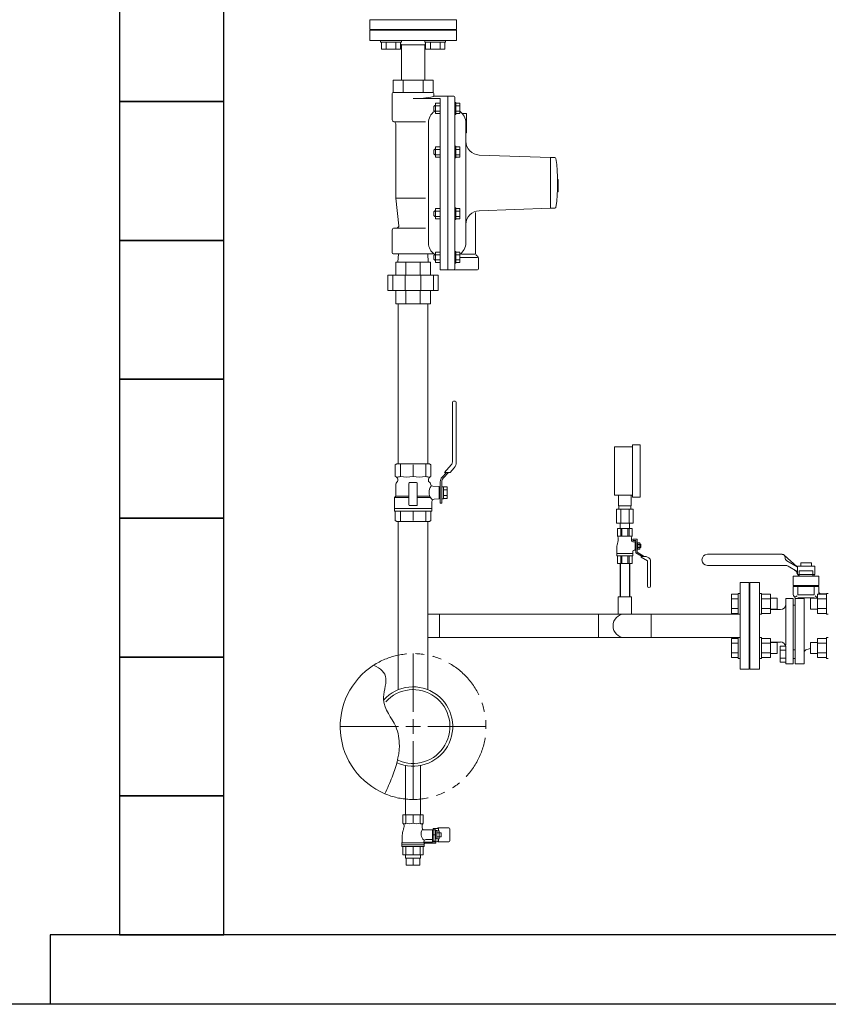
# Model space of a CAD drawing. Units: millimetres. Extents: x 4081 to 16299, y 649 to 8690.
# Drawn here: x 10983 to 12148, y 1179 to 2597 of the extents above; entities that cross this region are included whole.
import ezdxf

# ---------------------------------------------------------------- set-up
doc = ezdxf.new("R2010")
doc.units = ezdxf.units.MM
for name, pattern in [('CENTER2', [1.125, 0.75, -0.125, 0.125, -0.125]), ('PHANTOM', [63.5, 31.75, -6.35, 6.35, -6.35, 6.35, -6.35]), ('実線', [0])]:
    doc.linetypes.add(name, pattern=pattern)
for name, color, linetype in [('_1-1_', 7, 'Continuous'), ('CSLAYER17', 7, 'Continuous'), ('CSLAYER49', 7, 'Continuous'), ('FORMAT', 7, 'Continuous'), ('HI_VB', 7, 'Continuous'), ('LY_1', 7, 'Continuous'), ('ガス管', 7, 'Continuous')]:
    doc.layers.add(name, color=color, linetype=linetype)
for name, color, linetype, lineweight in [('AM_0', 7, 'Continuous', 30), ('ガス配管細', 4, 'Continuous', 20), ('図面枠', 7, 'Continuous', 50)]:
    doc.layers.add(name, color=color, linetype=linetype, lineweight=lineweight)

msp = doc.modelspace()

# ---------------------------------------------------------------- linework, layer by layer
at = {"color": 3, "linetype": 'Continuous', "lineweight": 9}
for p, q in [((11612.2, 2582.8), (11487.2, 2582.8)), ((11487.2, 2581.8), (11612.2, 2581.8)), ((11487.2, 2581.8), (11487.2, 2566.8)), ((11514.7, 2582.8), (11584.7, 2582.8)), ((11514.7, 2582.8), (11514.7, 2581.8)), ((11584.7, 2581.8), (11584.7, 2582.8)), ((11612.2, 2566.8), (11612.2, 2581.8)), ((11487.2, 2566.8), (11612.2, 2566.8)), ((11531.8, 2561.9), (11532.9, 2560.8)), ((11566.6, 2560.8), (11532.9, 2560.8)), ((11532.9, 2560.8), (11532.9, 2509.8)), ((11566.6, 2560.8), (11567.7, 2561.9)), ((11566.6, 2509.8), (11566.6, 2560.8))]:
    msp.add_line(p, q, dxfattribs=at)
at = {"color": 3, "lineweight": 9}
for p, q in [((11845.7, 1896.9), (11845.7, 1911.9)), ((11863.7, 1896.9), (11863.7, 1911.9)), ((11842.6, 1891.9), (11842.6, 1871.9)), ((11846.1, 1891.9), (11846.1, 1896.9)), ((11848.7, 1891.9), (11848.7, 1871.9)), ((11860.8, 1891.9), (11860.8, 1871.9)), ((11863.4, 1891.9), (11863.4, 1896.9)), ((11866.9, 1891.9), (11866.9, 1871.9)), ((11847.8, 1863.9), (11847.8, 1871.9)), ((11861.6, 1863.9), (11861.6, 1871.9)), ((12034.7, 1740.9), (12034.7, 1706.9)), ((11538.9, 1389.2), (11538.9, 1394.2)), ((11560.6, 1389.2), (11560.6, 1394.2)), ((11539.8, 1379.2), (11539.8, 1389.2)), ((11549.7, 1379.2), (11549.7, 1389.2)), ((11559.6, 1379.2), (11559.6, 1389.2))]:
    msp.add_line(p, q, dxfattribs=at)
at = {"linetype": 'PHANTOM', "lineweight": 9, "ltscale": 2}
msp.add_arc((11549.7, 1578.9), 105, 247.2553, 122.8282, dxfattribs=at)
at = {"layer": '_1-1_', "color": 3, "linetype": 'Continuous'}
for p, q in [((11847.8, 1813.9), (11847.8, 1765.9)), ((11861.6, 1813.9), (11861.6, 1765.9))]:
    msp.add_line(p, q, dxfattribs=at)
at = {"layer": 'AM_0', "color": 3, "lineweight": 9}
for p, q in [((11531.6, 1957.1), (11531.6, 1939.1)), ((11567.9, 1957.1), (11567.9, 1939.1)), ((11549.7, 1955.8), (11549.7, 1939.1)), ((11588.9, 1909.4), (11588.9, 1921.8)), ((11531.6, 1874.1), (11531.6, 1889.1)), ((11549.7, 1875.4), (11549.7, 1889.1)), ((11567.9, 1874.1), (11567.9, 1889.1))]:
    msp.add_line(p, q, dxfattribs=at)
at = {"layer": 'CSLAYER17', "color": 3, "linetype": 'Continuous', "lineweight": 9}
for p, q in [((11502.9, 2564.2), (11502.9, 2566.8)), ((11532.9, 2564.2), (11532.9, 2566.8)), ((11566.6, 2564.2), (11566.6, 2566.8)), ((11596.6, 2564.2), (11596.6, 2566.8)), ((11502.9, 2564.2), (11532.9, 2564.2)), ((11504.1, 2564.2), (11504.1, 2554.2)), ((11504.1, 2554.2), (11531.8, 2554.2)), ((11511, 2564.2), (11511, 2554.2)), ((11524.8, 2564.2), (11524.8, 2554.2)), ((11531.8, 2564.2), (11531.8, 2554.2)), ((11596.6, 2564.2), (11566.6, 2564.2)), ((11567.7, 2564.2), (11567.7, 2554.2)), ((11595.4, 2554.2), (11567.7, 2554.2)), ((11574.6, 2564.2), (11574.6, 2554.2)), ((11588.5, 2564.2), (11588.5, 2554.2)), ((11595.4, 2564.2), (11595.4, 2554.2)), ((11606.3, 1959.8), (11606.3, 2045.9)), ((11608, 2047.6), (11610.2, 2047.6)), ((11611.9, 1959.4), (11611.9, 2045.9)), ((11591.4, 1937.9), (11597.6, 1944.9)), ((11600.7, 1944.9), (11593.1, 1936.4)), ((11595, 1944.9), (11604.7, 1955.7)), ((11602.9, 1944.9), (11595, 1944.9)), ((11602.9, 1944.9), (11608.9, 1951.5)), ((11588.9, 1921.8), (11588.9, 1931.2)), ((11591.1, 1931.2), (11591.1, 1920.8)), ((11591.1, 1906.9), (11591.1, 1924.3)), ((11591.1, 1924.3), (11593.4, 1924.3)), ((11593.4, 1924.3), (11593.4, 1906.9)), ((11599, 1924), (11593.4, 1924)), ((11599, 1919.8), (11593.4, 1919.8)), ((11599, 1907.2), (11599, 1924)), ((11588.9, 1900.4), (11588.9, 1909.4)), ((11591.1, 1900.4), (11588.9, 1900.4)), ((11591.1, 1910.6), (11591.1, 1900.4)), ((11593.4, 1906.9), (11591.1, 1906.9)), ((11593.4, 1911.4), (11599, 1911.4)), ((11593.4, 1907.2), (11599, 1907.2)), ((12033.7, 1786.4), (12020.7, 1786.4)), ((12020.7, 1661.4), (12020.7, 1786.4)), ((12033.7, 1661.4), (12033.7, 1786.4)), ((12008.1, 1769.6), (12008.1, 1741.9)), ((12018.1, 1769.6), (12008.1, 1769.6)), ((12018.1, 1762.6), (12008.1, 1762.6)), ((12018.1, 1770.7), (12018.1, 1740.7)), ((12018.1, 1770.7), (12020.7, 1770.7)), ((12051.3, 1770.7), (12048.7, 1770.7)), ((12051.3, 1770.7), (12051.3, 1740.7)), ((12051.3, 1769.6), (12064.3, 1769.6)), ((12051.3, 1762.6), (12064.3, 1762.6)), ((12064.3, 1769.6), (12064.3, 1741.9)), ((12064.3, 1763.7), (12074.1, 1763.7)), ((12074.1, 1763.7), (12074.1, 1747.7)), ((12122.3, 1763.7), (12122.3, 1747.7)), ((12132.1, 1763.7), (12122.3, 1763.7)), ((12132.1, 1769.6), (12132.1, 1741.9)), ((12145.1, 1769.6), (12132.1, 1769.6)), ((12145.1, 1762.6), (12132.1, 1762.6)), ((12145.1, 1770.7), (12145.1, 1740.7)), ((12145.1, 1770.7), (12147.7, 1770.7)), ((12018.1, 1748.8), (12008.1, 1748.8)), ((12034.7, 1757.4), (12033.7, 1757.4)), ((12034.7, 1690.4), (12034.7, 1757.4)), ((12051.3, 1748.8), (12064.3, 1748.8)), ((12064.3, 1747.7), (12074.1, 1747.7)), ((12132.1, 1747.7), (12122.3, 1747.7)), ((12145.1, 1748.8), (12132.1, 1748.8)), ((11571.1, 1740.9), (12020.7, 1740.9)), ((11587.8, 1740.9), (11587.8, 1706.9)), ((11816.6, 1740.9), (11816.6, 1706.9)), ((12018.1, 1741.9), (12008.1, 1741.9)), ((12018.1, 1740.7), (12020.7, 1740.7)), ((12051.3, 1740.7), (12048.7, 1740.7)), ((12051.3, 1741.9), (12064.3, 1741.9)), ((12145.1, 1741.9), (12132.1, 1741.9)), ((12145.1, 1740.7), (12147.7, 1740.7)), ((11571.1, 1706.9), (12020.7, 1706.9)), ((12008.1, 1678.2), (12008.1, 1705.9)), ((12018.1, 1705.9), (12008.1, 1705.9)), ((12018.1, 1677.1), (12018.1, 1707.1)), ((12018.1, 1707.1), (12020.7, 1707.1)), ((12051.3, 1707.1), (12048.7, 1707.1)), ((12051.3, 1677.1), (12051.3, 1707.1)), ((12051.3, 1705.9), (12064.3, 1705.9)), ((12064.3, 1678.2), (12064.3, 1705.9)), ((12132.1, 1678.2), (12132.1, 1705.9)), ((12145.1, 1705.9), (12132.1, 1705.9)), ((12145.1, 1677.1), (12145.1, 1707.1)), ((12145.1, 1707.1), (12147.7, 1707.1)), ((12018.1, 1699), (12008.1, 1699)), ((12034.7, 1690.4), (12033.7, 1690.4)), ((12051.3, 1699), (12064.3, 1699)), ((12064.3, 1700.1), (12074.1, 1700.1)), ((12074.1, 1684.1), (12074.1, 1700.1)), ((12122.3, 1684.1), (12122.3, 1700.1)), ((12132.1, 1700.1), (12122.3, 1700.1)), ((12145.1, 1699), (12132.1, 1699)), ((12018.1, 1685.1), (12008.1, 1685.1)), ((12018.1, 1678.2), (12008.1, 1678.2)), ((12018.1, 1677.1), (12020.7, 1677.1)), ((12051.3, 1677.1), (12048.7, 1677.1)), ((12051.3, 1685.1), (12064.3, 1685.1)), ((12051.3, 1678.2), (12064.3, 1678.2)), ((12064.3, 1684.1), (12074.1, 1684.1)), ((12132.1, 1684.1), (12122.3, 1684.1)), ((12145.1, 1685.1), (12132.1, 1685.1)), ((12145.1, 1678.2), (12132.1, 1678.2)), ((12145.1, 1677.1), (12147.7, 1677.1)), ((12033.7, 1661.4), (12020.7, 1661.4)), ((11538.9, 1451.7), (11538.9, 1522.8)), ((11560.6, 1451.7), (11560.6, 1522.8))]:
    msp.add_line(p, q, dxfattribs=at)
at = {"layer": 'CSLAYER17', "color": 3, "lineweight": 9}
for p, q in [((11839.7, 1911.9), (11839.7, 1981.9)), ((11865.7, 1909.4), (11865.7, 1984.4)), ((11876.7, 1909.4), (11876.7, 1984.4)), ((11865.2, 1863.9), (11844.2, 1863.9)), ((11844.2, 1863.9), (11844.2, 1852.9)), ((11848.7, 1863.9), (11848.7, 1852.9)), ((11850.3, 1863.9), (11850.3, 1852.9)), ((11859.1, 1863.9), (11859.1, 1852.9)), ((11860.8, 1863.9), (11860.8, 1852.9)), ((11865.2, 1863.9), (11865.2, 1852.9)), ((11845.2, 1846.9), (11843.5, 1840.1)), ((11865.2, 1852.9), (11844.2, 1852.9)), ((11844.2, 1852.9), (11845.2, 1851.2)), ((11845.2, 1851.2), (11845.2, 1846.9)), ((11865.2, 1852.9), (11864.2, 1851.2)), ((11864.2, 1851.2), (11864.2, 1846.9)), ((11869.7, 1844.9), (11866.2, 1844.9)), ((11866.3, 1848.5), (11866.3, 1846.9)), ((11872.3, 1848.5), (11866.3, 1848.5)), ((11870.7, 1846.9), (11866.3, 1846.9)), ((11869.7, 1844.9), (11869.7, 1832.9)), ((11870.7, 1844.7), (11869.7, 1844.7)), ((11870.7, 1846.9), (11870.7, 1828.9)), ((11872.3, 1848.5), (11872.3, 1829.8)), ((11876.5, 1843.5), (11872.3, 1843.5)), ((11873.3, 1843.5), (11873.3, 1834.3)), ((11876.5, 1843.5), (11876.5, 1834.3)), ((11843.2, 1837.7), (11843.2, 1824.9)), ((11866.2, 1830.9), (11866.2, 1824.9)), ((11869.7, 1832.9), (11868.2, 1832.9)), ((11870.7, 1833.1), (11869.7, 1833.1)), ((11876.5, 1834.3), (11872.3, 1834.3)), ((11872.3, 1829.8), (11882.6, 1823.9)), ((11876.5, 1841.2), (11873.3, 1841.2)), ((11876.5, 1836.6), (11873.3, 1836.6)), ((11877.5, 1841.3), (11876.5, 1841.3)), ((11877.5, 1836.5), (11876.5, 1836.5)), ((11877.5, 1841.3), (11877.5, 1836.5)), ((11866.2, 1827.9), (11843.2, 1827.9)), ((11866.2, 1824.9), (11843.2, 1824.9)), ((11844.2, 1813.9), (11844.2, 1824.9)), ((11848.7, 1813.9), (11848.7, 1824.9)), ((11850.3, 1813.9), (11850.3, 1824.9)), ((11859.1, 1813.9), (11859.1, 1824.9)), ((11860.8, 1813.9), (11860.8, 1824.9)), ((11865.2, 1813.9), (11865.2, 1824.9)), ((11870.7, 1828.9), (11879.4, 1823.9)), ((11878.3, 1823.9), (11878.3, 1822.8)), ((11885.6, 1823.9), (11878.3, 1823.9)), ((11878.3, 1822.8), (11887.1, 1817.7)), ((11885.6, 1823.9), (11889.2, 1821.8)), ((11887.1, 1817.7), (11887.1, 1781.2)), ((11891.7, 1817.5), (11891.7, 1781.2)), ((11865.2, 1813.9), (11844.2, 1813.9))]:
    msp.add_line(p, q, dxfattribs=at)
at = {"layer": 'CSLAYER17', "color": 3, "linetype": 'Continuous', "lineweight": 9}
for centre, radius, start, end in [((11608, 2045.9), 1.69, 90, 180), ((11610.2, 2045.9), 1.69, 0, 90), ((11600.1, 1959.8), 6.19, 318.1798, 0), ((11600.1, 1959.4), 11.8, 318.1798, 0), ((11599, 1931.2), 10.1, 138.1798, 180), ((11599, 1931.2), 7.88, 138.1798, 180), ((11854.7, 1723.9), 17, 90, 270)]:
    msp.add_arc(centre, radius, start, end, dxfattribs=at)
at = {"layer": 'CSLAYER17', "color": 3, "lineweight": 9}
for centre, radius, start, end in [((11866.2, 1846.9), 2, 180, 270), ((11853.2, 1837.7), 10, 165.9638, 180), ((11868.2, 1830.9), 2, 90, 180), ((11886.7, 1817.5), 5, 0, 60), ((11889.4, 1781.2), 2.3, 180, 0)]:
    msp.add_arc(centre, radius, start, end, dxfattribs=at)
at = {"layer": 'CSLAYER49', "color": 3, "linetype": 'Continuous', "lineweight": 9}
for p, q in [((11526.2, 1957.1), (11524, 1955.8)), ((11573.2, 1957.1), (11526.2, 1957.1)), ((11573.2, 1957.1), (11575.4, 1955.8)), ((11524, 1955.8), (11524, 1939.1)), ((11575.4, 1939.1), (11575.4, 1955.8)), ((11524, 1939.1), (11525.2, 1938.4)), ((11527.7, 1934.1), (11527.7, 1933.3)), ((11543.7, 1929.1), (11543.7, 1898.1)), ((11554.7, 1930.1), (11544.7, 1930.1)), ((11555.7, 1898.1), (11555.7, 1929.1)), ((11571.7, 1933.3), (11571.7, 1934.1)), ((11574.2, 1938.4), (11575.4, 1939.1)), ((11524.7, 1928.1), (11524.7, 1910.6)), ((11574.7, 1928.1), (11574.7, 1928.2)), ((11587.2, 1924.4), (11578, 1925)), ((11587.2, 1924.4), (11587.2, 1906.8)), ((11588.9, 1924.1), (11587.2, 1924.1)), ((11587.2, 1924.1), (11587.2, 1907.1)), ((11522.7, 1908.6), (11524.7, 1910.6)), ((11522.7, 1908.6), (11543.7, 1908.6)), ((11522.7, 1908.6), (11522.7, 1893.1)), ((11524.7, 1910.6), (11543.7, 1910.6)), ((11555.7, 1910.6), (11573.5, 1910.6)), ((11555.7, 1908.6), (11574.8, 1908.6)), ((11574.8, 1908.6), (11573.5, 1910.6)), ((11576.7, 1893.1), (11576.7, 1902.9)), ((11580, 1906.3), (11587.2, 1906.8)), ((11588.9, 1907.1), (11587.2, 1907.1)), ((11522.7, 1889.1), (11522.7, 1893.1)), ((11522.7, 1893.1), (11576.7, 1893.1)), ((11522.7, 1893.1), (11576.7, 1893.1)), ((11576.7, 1889.1), (11522.7, 1889.1)), ((11524, 1875.4), (11524, 1889.1)), ((11544.7, 1897.1), (11554.7, 1897.1)), ((11575.4, 1889.1), (11575.4, 1875.4)), ((11576.7, 1893.1), (11576.7, 1889.1)), ((11526.2, 1874.1), (11524, 1875.4)), ((11573.2, 1874.1), (11526.2, 1874.1)), ((11573.2, 1874.1), (11575.4, 1875.4))]:
    msp.add_line(p, q, dxfattribs=at)
for centre, radius, start, end in [((11527.7, 1928.1), 3, 120, 180), ((11522.7, 1934.1), 5, 0, 60), ((11525.1, 1959.6), 21.5, 271.4739, 287.4474), ((11524.7, 1933.3), 3, 300, 0), ((11540.6, 1980.5), 42.4, 257.6441, 282.3559), ((11544.7, 1929.1), 1, 90, 180), ((11558.8, 1980.6), 42.5, 257.6497, 282.3503), ((11554.7, 1929.1), 1, 0, 90), ((11574.4, 1960.2), 22.2, 252.7934, 268.2853), ((11576.7, 1934.1), 5, 120, 180), ((11574.7, 1933.3), 3, 180, 240), ((11571.7, 1928.1), 3, 3.816, 60), ((11588.2, 1916.1), 15.4, 143.8098, 182.0133), ((11588.2, 1915.1), 15.4, 177.9867, 196.8262), ((11578.2, 1928.5), 3.5, 183.816, 266), ((11581.3, 1912), 7.32, 207.307, 234.3959), ((11580.2, 1902.8), 3.5, 94, 180), ((11544.7, 1898.1), 1, 180, 270), ((11554.7, 1898.1), 1, 270, 0)]:
    msp.add_arc(centre, radius, start, end, dxfattribs=at)
at = {"layer": 'FORMAT', "color": 3, "linetype": 'Continuous', "lineweight": 9}
for p, q in [((11520.9, 2509.8), (11520.9, 2491.8)), ((11578.6, 2509.8), (11520.9, 2509.8)), ((11535.3, 2509.8), (11535.3, 2491.8)), ((11564.2, 2509.8), (11564.2, 2491.8)), ((11578.6, 2509.8), (11578.6, 2491.8)), ((11519.7, 2490.3), (11519.7, 2452.8)), ((11578.6, 2491.8), (11520.9, 2491.8)), ((11588.7, 2483.1), (11549.7, 2483.1)), ((11579.7, 2490.3), (11579.7, 2486.8)), ((11608.2, 2486.8), (11579.7, 2486.8)), ((11588.7, 2483.1), (11588.7, 2236.8)), ((11599.7, 2486.8), (11599.7, 2236.8)), ((11609.7, 2485.3), (11609.7, 2238.3)), ((11580.9, 2473), (11579.7, 2471.8)), ((11579.7, 2466.2), (11579.7, 2471.8)), ((11582.2, 2473), (11580.9, 2473)), ((11582.2, 2476.5), (11582.2, 2461.5)), ((11588.7, 2476.5), (11582.2, 2476.5)), ((11588.7, 2472.7), (11582.2, 2472.7)), ((11588.7, 2476.5), (11588.7, 2461.5)), ((11609.7, 2460.5), (11609.7, 2477.5)), ((11611.3, 2477.5), (11609.7, 2477.5)), ((11611.3, 2460.5), (11611.3, 2477.5)), ((11611.3, 2461.5), (11611.3, 2476.5)), ((11611.3, 2476.5), (11616.8, 2476.5)), ((11611.3, 2472.7), (11616.8, 2472.7)), ((11616.8, 2461.5), (11616.8, 2476.5)), ((11580.9, 2465), (11579.7, 2466.2)), ((11582.2, 2465), (11580.9, 2465)), ((11588.7, 2465.2), (11582.2, 2465.2)), ((11588.7, 2461.5), (11582.2, 2461.5)), ((11611.3, 2460.5), (11609.7, 2460.5)), ((11611.3, 2465.2), (11616.8, 2465.2)), ((11611.3, 2461.5), (11616.8, 2461.5)), ((11626.7, 2461.8), (11620.4, 2461.8)), ((11626.7, 2461.8), (11626.7, 2433.8)), ((11522.7, 2449.8), (11567.8, 2449.8)), ((11524.7, 2446.9), (11524.7, 2339.8)), ((11571.7, 2448.2), (11571.7, 2275.4)), ((11625.7, 2448.2), (11625.7, 2275.4)), ((11626.7, 2433.8), (11625.7, 2433.8)), ((11582.2, 2413.7), (11582.2, 2398.7)), ((11588.7, 2413.7), (11582.2, 2413.7)), ((11588.7, 2413.7), (11588.7, 2398.7)), ((11609.7, 2397.7), (11609.7, 2414.7)), ((11611.3, 2414.7), (11609.7, 2414.7)), ((11611.3, 2397.7), (11611.3, 2414.7)), ((11611.3, 2398.7), (11611.3, 2413.7)), ((11611.3, 2413.7), (11616.8, 2413.7)), ((11616.8, 2398.7), (11616.8, 2413.7)), ((11580.9, 2410.2), (11579.7, 2409)), ((11579.7, 2403.4), (11579.7, 2409)), ((11580.9, 2402.2), (11579.7, 2403.4)), ((11582.2, 2410.2), (11580.9, 2410.2)), ((11582.2, 2402.2), (11580.9, 2402.2)), ((11588.7, 2409.9), (11582.2, 2409.9)), ((11588.7, 2402.4), (11582.2, 2402.4)), ((11588.7, 2398.7), (11582.2, 2398.7)), ((11611.3, 2397.7), (11609.7, 2397.7)), ((11611.3, 2409.9), (11616.8, 2409.9)), ((11611.3, 2402.4), (11616.8, 2402.4)), ((11611.3, 2398.7), (11616.8, 2398.7)), ((11747.7, 2398.3), (11645, 2401.9)), ((11747.7, 2398.3), (11747.7, 2325.3)), ((11747.7, 2398.3), (11748.7, 2398.3)), ((11753.9, 2398.3), (11748.7, 2398.3)), ((11758.7, 2366.5), (11757.8, 2366.5)), ((11758.7, 2366.5), (11758.7, 2348.9)), ((11524.7, 2339.8), (11567.8, 2339.8)), ((11524.7, 2339.8), (11529.2, 2300.1)), ((11758.7, 2348.9), (11757.5, 2348.9)), ((11609.7, 2308.9), (11609.7, 2325.9)), ((11611.3, 2325.9), (11609.7, 2325.9)), ((11611.3, 2308.9), (11611.3, 2325.9)), ((11580.9, 2321.4), (11579.7, 2320.2)), ((11579.7, 2314.6), (11579.7, 2320.2)), ((11580.9, 2313.4), (11579.7, 2314.6)), ((11582.2, 2321.4), (11580.9, 2321.4)), ((11582.2, 2313.4), (11580.9, 2313.4)), ((11582.2, 2324.9), (11582.2, 2309.9)), ((11588.7, 2324.9), (11582.2, 2324.9)), ((11588.7, 2321.2), (11582.2, 2321.2)), ((11588.7, 2313.6), (11582.2, 2313.6)), ((11588.7, 2324.9), (11588.7, 2309.9)), ((11611.3, 2309.9), (11611.3, 2324.9)), ((11611.3, 2324.9), (11616.8, 2324.9)), ((11611.3, 2321.2), (11616.8, 2321.2)), ((11611.3, 2313.6), (11616.8, 2313.6)), ((11616.8, 2309.9), (11616.8, 2324.9)), ((11639.7, 2319.1), (11639.7, 2260)), ((11747.7, 2325.3), (11645, 2321.7)), ((11747.7, 2325.3), (11748.7, 2325.3)), ((11753.9, 2325.3), (11748.7, 2325.3)), ((11588.7, 2309.9), (11582.2, 2309.9)), ((11611.3, 2308.9), (11609.7, 2308.9)), ((11611.3, 2309.9), (11616.8, 2309.9)), ((11519.7, 2293.8), (11519.7, 2261.3)), ((11522.7, 2296.8), (11567.8, 2296.8)), ((11579.2, 2259.8), (11521.2, 2259.8)), ((11527.8, 2247.8), (11528.6, 2259.8)), ((11571.6, 2247.8), (11570.9, 2259.8)), ((11580.9, 2258.6), (11579.7, 2257.4)), ((11579.7, 2251.8), (11579.7, 2257.4)), ((11582.2, 2258.6), (11580.9, 2258.6)), ((11582.2, 2262.1), (11582.2, 2247.1)), ((11588.7, 2262.1), (11582.2, 2262.1)), ((11588.7, 2258.4), (11582.2, 2258.4)), ((11588.7, 2262.1), (11588.7, 2247.1)), ((11609.7, 2246.1), (11609.7, 2263.1)), ((11611.3, 2263.1), (11609.7, 2263.1)), ((11611.3, 2246.1), (11611.3, 2263.1)), ((11611.3, 2247.1), (11611.3, 2262.1)), ((11611.3, 2262.1), (11616.8, 2262.1)), ((11611.3, 2258.4), (11616.8, 2258.4)), ((11616.8, 2247.1), (11616.8, 2262.1)), ((11638.4, 2259.1), (11619.4, 2259.1)), ((11642.9, 2255.7), (11640.6, 2257.9)), ((11524.7, 2247.8), (11574.7, 2247.8)), ((11524.7, 2228.8), (11524.7, 2247.8)), ((11539.4, 2247.8), (11539.4, 2228.8)), ((11560.1, 2228.8), (11560.1, 2247.8)), ((11574.7, 2247.8), (11574.7, 2228.8)), ((11580.9, 2250.6), (11579.7, 2251.8)), ((11582.2, 2250.6), (11580.9, 2250.6)), ((11588.7, 2250.9), (11582.2, 2250.9)), ((11588.7, 2247.1), (11582.2, 2247.1)), ((11611.3, 2246.1), (11609.7, 2246.1)), ((11611.3, 2250.9), (11616.8, 2250.9)), ((11611.3, 2247.1), (11616.8, 2247.1)), ((11642.3, 2254.2), (11617.5, 2254.2)), ((11643.7, 2253.5), (11643.7, 2237.8)), ((11586, 2228.8), (11513.5, 2228.8)), ((11513.5, 2228.8), (11513.5, 2206.8)), ((11520.4, 2206.8), (11520.4, 2228.8)), ((11538.5, 2228.8), (11538.5, 2206.8)), ((11560.9, 2206.8), (11560.9, 2228.8)), ((11579.1, 2228.8), (11579.1, 2206.8)), ((11586, 2206.8), (11586, 2228.8)), ((11642.7, 2236.8), (11588.7, 2236.8)), ((11513.5, 2206.8), (11586, 2206.8)), ((11524.7, 2187.8), (11524.7, 2206.8)), ((11539.4, 2206.8), (11539.4, 2187.8)), ((11560.1, 2187.8), (11560.1, 2206.8)), ((11574.7, 2206.8), (11574.7, 2187.8)), ((11574.7, 2187.8), (11524.7, 2187.8))]:
    msp.add_line(p, q, dxfattribs=at)
for centre, radius, start, end in [((11521.2, 2490.3), 1.5, 90, 180), ((11549.7, 2632.1), 149, 270, 281.387), ((11578.2, 2490.3), 1.5, 0, 90), ((11579, 2486.8), 0.736, 281.387, 340.0669), ((11608.2, 2485.3), 1.5, 0, 90), ((11591.7, 2448.2), 20, 122.8233, 180), ((11605.7, 2448.2), 20, 0, 56.2893), ((11522.7, 2452.8), 3, 180, 260.4059), ((11521.7, 2446.9), 3, 0, 80.4059), ((11645.7, 2421.9), 20, 180, 268), ((11753.9, 2396.9), 1.42, 8.0872, 90), ((11507.1, 2361.8), 250.8, 351.9128, 8.0872), ((11753.9, 2326.7), 1.42, 270, 351.9128), ((11645.7, 2301.7), 20, 92, 180), ((11526.2, 2299.8), 3, 270, 6.4188), ((11522.7, 2293.8), 3, 90, 180), ((11591.7, 2275.4), 20, 180, 237.3164), ((11605.7, 2275.4), 20, 303.7107, 0), ((11521.2, 2261.3), 1.5, 180, 270), ((11642.7, 2260), 3, 180, 225), ((11640.7, 2253.5), 3, 0, 45), ((11608.2, 2238.3), 1.5, 270, 0), ((11642.7, 2237.8), 1, 270, 0)]:
    msp.add_arc(centre, radius, start, end, dxfattribs=at)
at = {"layer": 'HI_VB', "color": 3, "lineweight": 9}
for p, q in [((11487.2, 2582.8), (11487.2, 2596.8)), ((11487.2, 2596.8), (11612.2, 2596.8)), ((11612.2, 2596.8), (11612.2, 2582.8)), ((11612.2, 2582.8), (11487.2, 2582.8)), ((12134.2, 1795.4), (12097.2, 1795.4)), ((12097.2, 1795.4), (12097.2, 1781.8)), ((12134.2, 1795.4), (12134.2, 1781.8)), ((12034.7, 1661.4), (12034.7, 1786.4)), ((12034.7, 1786.4), (12048.7, 1786.4)), ((12048.7, 1786.4), (12048.7, 1661.4)), ((12097.2, 1780.4), (12134.2, 1780.4)), ((12097.2, 1780.4), (12097.2, 1768.9)), ((12104, 1780.4), (12104, 1768.4)), ((12127.5, 1780.4), (12127.5, 1768.4)), ((12134.2, 1780.4), (12134.2, 1769.6)), ((12097, 1763.3), (12086.5, 1763.3)), ((12112.9, 1763.3), (12100.1, 1763.3)), ((12102.8, 1767.2), (12100.7, 1765.5)), ((12104, 1768.4), (12127.5, 1768.4)), ((12104, 1764.3), (12127.5, 1764.3)), ((12128.6, 1767.2), (12132.1, 1764.4)), ((12145.1, 1770.2), (12137.2, 1770.2)), ((12078.9, 1700.6), (12064.3, 1700.3)), ((12078.6, 1694.7), (12078.6, 1671.5)), ((12086.5, 1694.7), (12078.6, 1694.7)), ((12078.6, 1688.9), (12086.5, 1688.9)), ((12086.5, 1669), (12086.5, 1694.7)), ((12116.7, 1689.7), (12122.1, 1691.2)), ((12122.3, 1691.2), (12122.1, 1691.2)), ((12078.6, 1677.3), (12086.5, 1677.3)), ((12048.7, 1661.4), (12034.7, 1661.4)), ((12078.6, 1671.5), (12086.5, 1671.5)), ((12086.5, 1669), (12097, 1669)), ((12112.9, 1669), (12100.1, 1669))]:
    msp.add_line(p, q, dxfattribs=at)
at = {"layer": 'HI_VB', "color": 3, "linetype": 'Continuous', "lineweight": 9}
for p, q in [((11973.7, 1826.9), (12081.5, 1826.9)), ((12103.1, 1809), (12084.2, 1825.7)), ((12085.5, 1822.8), (12085.5, 1822.1)), ((12088, 1817.7), (12103.1, 1809)), ((11973.7, 1810.9), (12085.7, 1810.9)), ((12103.1, 1802), (12089.9, 1809.6)), ((12103.2, 1809.9), (12128.2, 1809.9)), ((12103.2, 1797.9), (12103.2, 1809.9)), ((12105.8, 1803.2), (12125.6, 1803.2)), ((12105.8, 1803.2), (12105.8, 1795.4)), ((12108.2, 1814.5), (12108.2, 1810)), ((12123.3, 1814.5), (12108.2, 1814.5)), ((12123.3, 1810), (12123.3, 1814.5)), ((12125.6, 1803.2), (12125.6, 1795.4)), ((12128.2, 1797.9), (12128.2, 1809.9)), ((12103.2, 1797.9), (12128.2, 1797.9)), ((12104.1, 1797.9), (12104.1, 1795.4)), ((12127.3, 1797.9), (12127.3, 1795.4)), ((12097.2, 1781.8), (12134.2, 1781.8)), ((12086.5, 1696.2), (12086.5, 1763.3)), ((12097, 1669), (12097, 1763.3)), ((12100, 1764.2), (12100.1, 1763.3)), ((12100.1, 1669), (12100.1, 1763.3)), ((12112.9, 1669), (12112.9, 1763.3)), ((12079.1, 1747.2), (12064.3, 1747.2)), ((12097, 1753.6), (12100.1, 1753.6)), ((12086.5, 1696.2), (12085.5, 1696.2)), ((12097, 1689.2), (12100.1, 1689.2)), ((12097, 1677.1), (12100.2, 1677.1))]:
    msp.add_line(p, q, dxfattribs=at)
for centre, radius, start, end in [((11973.7, 1818.9), 8, 90, 270), ((12081.3, 1822.7), 4.17, 0.8083, 88.0483), ((12090.5, 1822.1), 5.04, 180, 240), ((12085.4, 1802.3), 8.63, 58.7339, 87.8309), ((12095.2, 1797.2), 8.06, 11.872, 60)]:
    msp.add_arc(centre, radius, start, end, dxfattribs=at)
at = {"layer": 'HI_VB', "color": 3, "lineweight": 9}
for centre, radius, start, end in [((12100.7, 1780.7), 1.15, 0, 75.9638), ((12137.2, 1773.2), 3.02, 180, 270), ((12100.5, 1768.9), 3.3, 178.9169, 235.8513), ((12097, 1763.7), 3, 8.9562, 55.8513), ((12079, 1754.7), 7.5, 270.354, 355.6629), ((12079, 1693.6), 7.06, 9.507, 91.0416), ((12118.5, 1684), 6.03, 106.7097, 157.7894)]:
    msp.add_arc(centre, radius, start, end, dxfattribs=at)
at = {"layer": 'LY_1', "color": 3, "linetype": 'Continuous', "lineweight": 9}
for p, q in [((11564.3, 1451.7), (11535.1, 1451.7)), ((11535.1, 1451.7), (11535.1, 1439.7)), ((11539.4, 1451.7), (11539.4, 1439.7)), ((11549.7, 1451.7), (11549.7, 1439.7)), ((11560.1, 1451.7), (11560.1, 1439.7)), ((11564.3, 1451.7), (11564.3, 1439.7)), ((11535.8, 1438.9), (11535.1, 1439.7)), ((11536.7, 1436.4), (11536.7, 1434.8)), ((11562.7, 1436.4), (11562.7, 1434.8)), ((11563.7, 1438.9), (11564.3, 1439.7)), ((11585.3, 1433), (11601.2, 1433)), ((11585.3, 1432), (11585.3, 1433)), ((11586.4, 1428.8), (11586.4, 1433)), ((11534.2, 1412.1), (11534.2, 1422.6)), ((11535.4, 1429.4), (11536.1, 1431.3)), ((11563.3, 1431.3), (11563.3, 1431.3)), ((11565.2, 1430), (11577.6, 1430)), ((11577.6, 1412.4), (11577.6, 1430)), ((11578.4, 1429), (11577.6, 1429)), ((11578.4, 1414), (11578.4, 1432)), ((11586.4, 1432), (11578.4, 1432)), ((11581.4, 1430), (11578.4, 1430)), ((11578.4, 1417), (11578.4, 1429)), ((11578.4, 1423), (11581.4, 1423)), ((11581.4, 1414), (11581.4, 1432)), ((11583.7, 1429), (11581.4, 1429)), ((11582.2, 1417), (11582.2, 1429)), ((11583.7, 1417), (11583.7, 1429)), ((11587.3, 1428.8), (11583.7, 1428.8)), ((11587.3, 1425.9), (11583.7, 1425.9)), ((11587.3, 1420.1), (11583.7, 1420.1)), ((11587.3, 1417.2), (11587.3, 1428.8)), ((11590.3, 1426), (11587.3, 1426)), ((11590.3, 1420), (11587.3, 1420)), ((11590.3, 1420), (11590.3, 1426)), ((11602.7, 1414.5), (11602.7, 1431.5)), ((11533.7, 1411.2), (11534.2, 1412.1)), ((11565.7, 1411.2), (11533.7, 1411.2)), ((11533.7, 1406.2), (11533.7, 1411.2)), ((11565.7, 1408.7), (11533.7, 1408.7)), ((11565.7, 1406.2), (11533.7, 1406.2)), ((11535.1, 1394.2), (11535.1, 1406.2)), ((11539.4, 1394.2), (11539.4, 1406.2)), ((11549.7, 1406.2), (11549.7, 1394.2)), ((11560.1, 1394.2), (11560.1, 1406.2)), ((11564.3, 1394.2), (11564.3, 1406.2)), ((11565.2, 1412.1), (11565.2, 1413)), ((11565.7, 1411.2), (11565.2, 1412.1)), ((11565.7, 1406.2), (11565.7, 1411.4)), ((11577.6, 1412.4), (11566.7, 1412.4)), ((11582.4, 1410.8), (11566.7, 1410.8)), ((11568.2, 1416), (11577.6, 1416)), ((11578.4, 1417), (11577.6, 1417)), ((11582.4, 1414), (11577.6, 1414)), ((11582.4, 1412.8), (11577.6, 1412.8)), ((11586.4, 1414), (11578.4, 1414)), ((11583.7, 1417), (11581.4, 1417)), ((11582.4, 1410.8), (11582.4, 1414)), ((11587.3, 1417.2), (11583.7, 1417.2)), ((11585.3, 1413), (11585.3, 1414)), ((11601.2, 1413), (11585.3, 1413)), ((11586.4, 1413), (11586.4, 1417.2)), ((11564.3, 1394.2), (11535.1, 1394.2)), ((11560.6, 1389.2), (11538.9, 1389.2)), ((11559.6, 1379.2), (11539.8, 1379.2))]:
    msp.add_line(p, q, dxfattribs=at)
for centre, radius, start, end in [((11537.3, 1441.5), 2.79, 219.906, 320.094), ((11532.7, 1436.4), 4, 360, 39.906), ((11526.7, 1434.8), 10, 340, 0), ((11544.6, 1452.6), 13.8, 248.0901, 291.9099), ((11554.9, 1452.6), 13.8, 248.0901, 291.9099), ((11562.2, 1441.5), 2.79, 219.906, 320.094), ((11566.7, 1436.4), 4, 140.094, 180), ((11572.7, 1434.8), 10, 180, 200), ((11601.2, 1431.5), 1.5, 0, 90), ((11554.2, 1422.6), 20, 160, 180), ((11573.5, 1424.5), 12.3, 147.8602, 229.1531), ((11565.2, 1432), 2, 200, 270), ((11568.2, 1413), 3, 90, 180), ((11566.7, 1411.4), 1, 90, 180), ((11566.7, 1409.8), 1, 90, 180), ((11601.2, 1414.5), 1.5, 270, 0)]:
    msp.add_arc(centre, radius, start, end, dxfattribs=at)
at = {"layer": 'ガス管', "color": 3, "linetype": '実線', "lineweight": 9, "ltscale": 0.001}
for p, q in [((11845.2, 1765.9), (11845.2, 1740.9)), ((11864.2, 1765.9), (11845.2, 1765.9)), ((11864.2, 1765.9), (11864.2, 1740.9)), ((11864.2, 1740.9), (11845.2, 1740.9))]:
    msp.add_line(p, q, dxfattribs=at)
at = {"layer": 'ガス配管細', "color": 3, "linetype": 'Continuous', "lineweight": 9}
for p, q in [((11839.7, 1981.9), (11865.7, 1981.9)), ((11865.7, 1984.4), (11876.7, 1984.4)), ((11839.7, 1911.9), (11865.7, 1911.9)), ((11865.7, 1909.4), (11876.7, 1909.4)), ((11866.9, 1891.9), (11842.6, 1891.9)), ((11863.7, 1896.9), (11845.7, 1896.9)), ((11866.9, 1871.9), (11842.6, 1871.9))]:
    msp.add_line(p, q, dxfattribs=at)
at = {"layer": '図面枠', "lineweight": 25, "ltscale": 0.5}
for p, q in [((11126.9, 2678.9), (11126.9, 2478.9)), ((11276.9, 2478.9), (11276.9, 2678.9)), ((11276.9, 2478.9), (11126.9, 2478.9)), ((11126.9, 2478.9), (11126.9, 2278.9)), ((11126.9, 2478.9), (11276.9, 2478.9)), ((11276.9, 2278.9), (11276.9, 2478.9)), ((11276.9, 2278.9), (11126.9, 2278.9)), ((11126.9, 2278.9), (11126.9, 2078.9)), ((11126.9, 2278.9), (11276.9, 2278.9)), ((11276.9, 2078.9), (11276.9, 2278.9)), ((11276.9, 2078.9), (11126.9, 2078.9)), ((11126.9, 2078.9), (11126.9, 1878.9)), ((11126.9, 2078.9), (11276.9, 2078.9)), ((11276.9, 1878.9), (11276.9, 2078.9)), ((11276.9, 1878.9), (11126.9, 1878.9)), ((11126.9, 1878.9), (11126.9, 1678.9)), ((11126.9, 1878.9), (11276.9, 1878.9)), ((11276.9, 1678.9), (11276.9, 1878.9)), ((11276.9, 1678.9), (11126.9, 1678.9)), ((11126.9, 1678.9), (11126.9, 1478.9)), ((11126.9, 1678.9), (11276.9, 1678.9)), ((11276.9, 1478.9), (11276.9, 1678.9)), ((11276.9, 1478.9), (11126.9, 1478.9)), ((11126.9, 1478.9), (11126.9, 1278.9)), ((11126.9, 1478.9), (11276.9, 1478.9)), ((11276.9, 1278.9), (11276.9, 1478.9)), ((11026.9, 1278.9), (11026.9, 1178.9)), ((12936.8, 1278.9), (11026.9, 1278.9)), ((11126.9, 1278.9), (11276.9, 1278.9)), ((12932, 1178.9), (10926.9, 1178.9))]:
    msp.add_line(p, q, dxfattribs=at)
at = {"layer": '図面枠', "color": 3, "lineweight": 9, "ltscale": 0.5}
for p, q in [((11528.4, 2187.8), (11528.4, 1957.1)), ((11571.1, 2187.8), (11571.1, 1957.1)), ((11528.4, 1874.1), (11528.4, 1631.9)), ((11571.1, 1874.1), (11571.1, 1631.9)), ((11892.8, 1706.9), (11892.8, 1740.9))]:
    msp.add_line(p, q, dxfattribs=at)
at = {"layer": '図面枠', "linetype": 'CENTER2', "lineweight": 9}
for p, q in [((11549.7, 1599.9), (11549.7, 1684)), ((11444.6, 1578.9), (11528.7, 1578.9)), ((11570.7, 1578.9), (11654.9, 1578.9)), ((11549.7, 1473.8), (11549.7, 1557.9))]:
    msp.add_line(p, q, dxfattribs=at)
at = {"layer": '図面枠', "linetype": 'Continuous', "lineweight": 9}
for p, q in [((11549.7, 1568.4), (11549.7, 1589.4)), ((11539.2, 1578.9), (11560.2, 1578.9))]:
    msp.add_line(p, q, dxfattribs=at)
at = {"layer": '図面枠', "color": 3, "lineweight": 9}
for radius, start, end in [(105, 122.8282, 247.2553), (57.1, 245.8385, 138.0586), (53.1, 245.8385, 138.0586)]:
    msp.add_arc((11549.7, 1578.9), radius, start, end, dxfattribs=at)
msp.add_open_spline([(11509.1, 1482.1), (11512.8, 1490), (11522.4, 1512), (11532.5, 1544.9), (11526.3, 1584.3), (11500.1, 1611.5), (11516.3, 1651.1), (11502.9, 1662.9), (11492.8, 1667.1)], degree=3, knots=[21.205876, 21.205876, 21.205876, 21.205876, 47.389063, 93.321493, 121.798276, 163.780823, 194.691598, 226.604746, 226.604746, 226.604746, 226.604746], dxfattribs=at)

doc.saveas('drawing.dxf')
